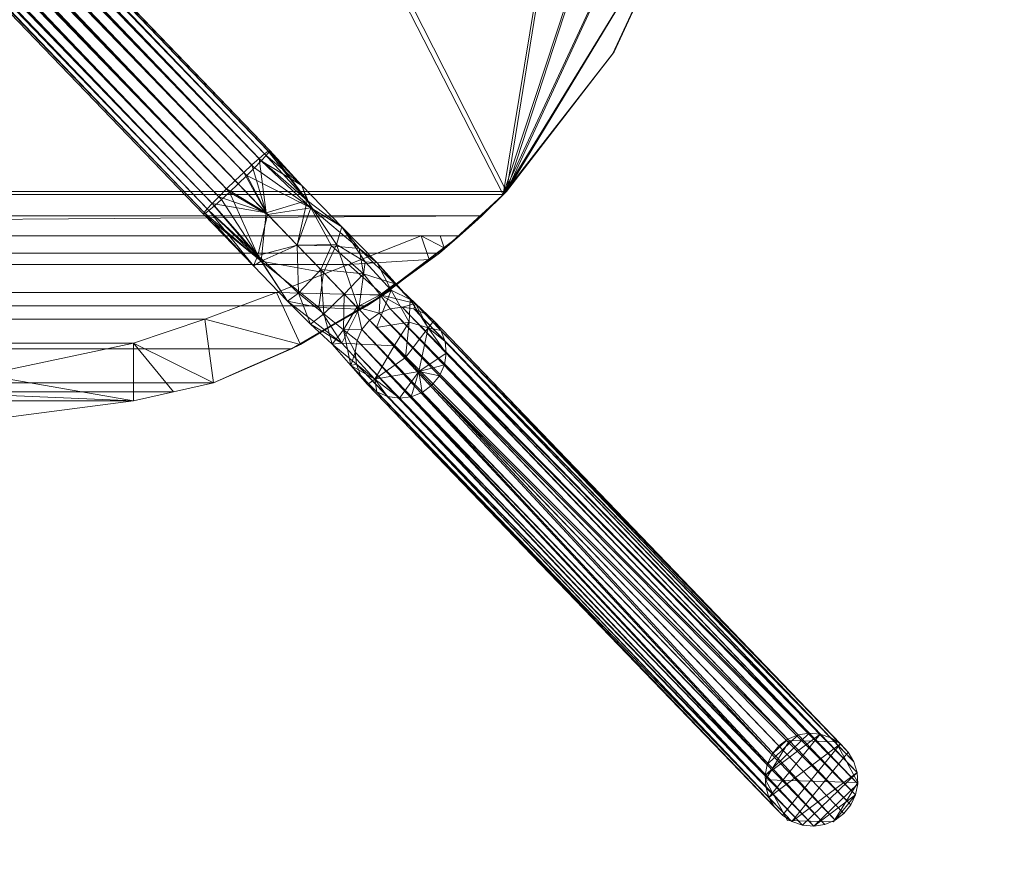
# Model space of a CAD drawing. Units: inches. Extents: x 0 to 204, y 0 to 264.
# Drawn here: x 102 to 107, y 145 to 150 of the extents above; entities that cross this region are included whole.
import ezdxf

# ---------------------------------------------------------------- set-up
doc = ezdxf.new("R2010")
doc.units = ezdxf.units.IN
doc.header["$MEASUREMENT"] = 0
doc.layers.get('0').update_dxf_attribs({"color": 10})

# ---------------------------------------------------------------- blocks, each defined once
blk = doc.blocks.new('149R-02-3D')
at = {"lineweight": 18}
mesh = blk.add_polyface(dxfattribs=at)
corners = [(9.2738, -9.6463, -16.5203), (9.3221, -9.6102, -16.5203), (9.3778, -9.5868, -16.5203), (9.4377, -9.5776, -16.5203), (9.4984, -9.5831, -16.5203), (9.5563, -9.6029, -16.5203), (9.6081, -9.6359, -16.5203), (9.6507, -9.6802, -16.5203), (9.6816, -9.7332, -16.5203), (9.6991, -9.7918, -16.5203), (9.7022, -9.8527, -16.5203), (9.6906, -9.9122, -16.5203), (9.6651, -9.967, -16.5203), (9.6271, -10.0138, -16.5203), (9.5788, -10.0499, -16.5203), (9.5231, -10.0733, -16.5203), (9.4632, -10.0825, -16.5203), (9.4025, -10.077, -16.5203), (9.3446, -10.0572, -16.5203), (9.2928, -10.0242, -16.5203), (9.2503, -9.9799, -16.5203), (9.2193, -9.9269, -16.5203), (9.2018, -9.8682, -16.5203), (9.1987, -9.8074, -16.5203), (9.2103, -9.7479, -16.5203), (9.2358, -9.6931, -16.5203), (-10.4268, 10.8455, -16.5203), (-10.3782, 10.8814, -16.5203), (-10.3217, 10.9039, -16.5203), (-10.2606, 10.9119, -16.5203), (-10.1983, 10.9047, -16.5203), (-10.1385, 10.883, -16.5203), (-10.0846, 10.8478, -16.5203), (-10.0399, 10.8012, -16.5203), (-10.0068, 10.746, -16.5203), (-9.9874, 10.6854, -16.5203), (-9.9827, 10.6229, -16.5203), (-9.9931, 10.5621, -16.5203), (-10.0178, 10.5065, -16.5203), (-10.0556, 10.4594, -16.5203), (-10.1041, 10.4236, -16.5203), (-10.1606, 10.401, -16.5203), (-10.2218, 10.3931, -16.5203), (-10.2841, 10.4002, -16.5203), (-10.3439, 10.422, -16.5203), (-10.3977, 10.4572, -16.5203), (-10.4424, 10.5038, -16.5203), (-10.4755, 10.5589, -16.5203), (-10.4949, 10.6196, -16.5203), (-10.4996, 10.6821, -16.5203), (-10.4892, 10.7429, -16.5203), (-10.4645, 10.7985, -16.5203)]
mesh.append_faces([[corners[k] for k in face] for face in [(14, 11, 12, 13), (40, 38, 39)]], dxfattribs={"vtx0": -1})
mesh.append_faces([[corners[k] for k in face] for face in [(4, 23, 3)]], dxfattribs={"vtx0": -1, "vtx1": -1})
mesh.append_faces([[corners[k] for k in face] for face in [(19, 6, 7, 18), (25, 1, 2, 24), (9, 17, 18), (43, 35, 36, 42), (41, 37, 38, 40), (42, 36, 37, 41), (35, 43, 44)]], dxfattribs={"vtx0": -1, "vtx2": -1})
mesh.append_faces([[corners[k] for k in face] for face in [(11, 14, 15, 16), (4, 21, 22, 23), (33, 44, 45, 46), (30, 47, 48, 49)]], dxfattribs={"vtx0": -1, "vtx3": -1})
mesh.append_faces([[corners[k] for k in face] for face in [(0, 1, 25), (27, 28, 51, 26)]], dxfattribs={"vtx1": -1})
mesh.append_faces([[corners[k] for k in face] for face in [(8, 9, 18, 7), (5, 6, 21, 4), (10, 11, 16), (20, 21, 6, 19), (34, 35, 44, 33), (31, 32, 47, 30)]], dxfattribs={"vtx1": -1, "vtx2": -1})
mesh.append_faces([[corners[k] for k in face] for face in [(16, 17, 9, 10), (2, 3, 23, 24), (32, 33, 46, 47), (28, 29, 50, 51), (49, 50, 29, 30)]], dxfattribs={"vtx1": -1, "vtx3": -1})
mesh = blk.add_polyface(dxfattribs=at)
corners = [(-9.2738, -9.6463, -16.5203), (-9.2358, -9.6931, -16.5203), (-9.2103, -9.7479, -16.5203), (-9.1987, -9.8074, -16.5203), (-9.2018, -9.8682, -16.5203), (-9.2193, -9.9269, -16.5203), (-9.2503, -9.9799, -16.5203), (-9.2928, -10.0242, -16.5203), (-9.3446, -10.0572, -16.5203), (-9.4025, -10.077, -16.5203), (-9.4632, -10.0825, -16.5203), (-9.5231, -10.0733, -16.5203), (-9.5788, -10.0499, -16.5203), (-9.6271, -10.0138, -16.5203), (-9.6651, -9.967, -16.5203), (-9.6906, -9.9122, -16.5203), (-9.7022, -9.8527, -16.5203), (-9.6991, -9.7918, -16.5203), (-9.6816, -9.7332, -16.5203), (-9.6507, -9.6802, -16.5203), (-9.6081, -9.6359, -16.5203), (-9.5563, -9.6029, -16.5203), (-9.4984, -9.5831, -16.5203), (-9.4377, -9.5776, -16.5203), (-9.3778, -9.5868, -16.5203), (-9.3221, -9.6102, -16.5203), (10.4268, 10.8455, -16.5203), (10.4645, 10.7985, -16.5203), (10.4892, 10.7429, -16.5203), (10.4996, 10.6821, -16.5203), (10.4949, 10.6196, -16.5203), (10.4755, 10.5589, -16.5203), (10.4424, 10.5038, -16.5203), (10.3977, 10.4572, -16.5203), (10.3439, 10.422, -16.5203), (10.2841, 10.4002, -16.5203), (10.2218, 10.3931, -16.5203), (10.1606, 10.401, -16.5203), (10.1041, 10.4236, -16.5203), (10.0556, 10.4594, -16.5203), (10.0178, 10.5065, -16.5203), (9.9931, 10.5621, -16.5203), (9.9827, 10.6229, -16.5203), (9.9874, 10.6854, -16.5203), (10.0068, 10.746, -16.5203), (10.0399, 10.8012, -16.5203), (10.0846, 10.8478, -16.5203), (10.1385, 10.883, -16.5203), (10.1983, 10.9047, -16.5203), (10.2606, 10.9119, -16.5203), (10.3217, 10.9039, -16.5203), (10.3782, 10.8814, -16.5203)]
mesh.append_faces([[corners[k] for k in face] for face in [(14, 12, 13), (40, 37, 38, 39)]], dxfattribs={"vtx0": -1})
mesh.append_faces([[corners[k] for k in face] for face in [(48, 31, 47)]], dxfattribs={"vtx0": -1, "vtx1": -1})
mesh.append_faces([[corners[k] for k in face] for face in [(18, 8, 9, 17), (8, 18, 19), (17, 9, 10, 16), (15, 11, 12, 14), (16, 10, 11, 15), (49, 28, 29, 48), (41, 36, 37, 40), (36, 41, 42, 35)]], dxfattribs={"vtx0": -1, "vtx2": -1})
mesh.append_faces([[corners[k] for k in face] for face in [(2, 23, 24, 25), (23, 2, 3, 4), (21, 4, 5, 6), (28, 49, 50, 51), (48, 29, 30, 31)]], dxfattribs={"vtx0": -1, "vtx3": -1})
mesh.append_faces([[corners[k] for k in face] for face in [(1, 2, 25, 0), (27, 28, 51, 26)]], dxfattribs={"vtx1": -1})
mesh.append_faces([[corners[k] for k in face] for face in [(22, 23, 4, 21), (42, 43, 35)]], dxfattribs={"vtx1": -1, "vtx2": -1})
mesh.append_faces([[corners[k] for k in face] for face in [(7, 8, 19, 20), (6, 7, 20, 21), (31, 32, 46, 47), (33, 34, 44, 45), (32, 33, 45, 46), (34, 35, 43, 44)]], dxfattribs={"vtx1": -1, "vtx3": -1})
mesh = blk.add_polyface(dxfattribs=at)
corners = [(-7.7913, -6.6289, 1.2268), (7.7913, -6.6289, 1.2268), (8.3776, -5.8682, 1.1738), (8.7805, -4.9964, 1.1132), (8.9798, -4.0569, 1.0478), (8.982, -2.9807, 0.973), (8.7044, -0.9849, 0.8341), (8.0988, 0.937, 0.7004), (7.1819, 2.7314, 0.5755), (5.9794, 4.3484, 0.4631), (4.5248, 5.7428, 0.366), (1.5083, 5.7428, 0.366), (-1.5082, 5.7428, 0.366), (-4.5248, 5.7428, 0.366), (-6.0662, 4.249, 0.47), (-7.3187, 2.5058, 0.5912), (-8.2428, 0.5683, 0.726), (-8.8092, -1.5021, 0.8701), (-9, -3.6402, 1.0188), (-8.8597, -4.7297, 1.0946), (-8.4478, -5.7481, 1.1655)]
mesh.append_faces([[corners[k] for k in face] for face in [(3, 1, 2), (14, 12, 13)]], dxfattribs={"vtx0": -1})
mesh.append_faces([[corners[k] for k in face] for face in [(8, 11, 7), (16, 12, 15), (17, 0, 16), (18, 0, 17)]], dxfattribs={"vtx0": -1, "vtx1": -1})
mesh.append_faces([[corners[k] for k in face] for face in [(11, 1, 6), (16, 0, 12)]], dxfattribs={"vtx0": -1, "vtx1": -1, "vtx2": -1})
mesh.append_faces([[corners[k] for k in face] for face in [(11, 6, 7), (11, 8, 9), (1, 3, 4), (12, 0, 1, 11)]], dxfattribs={"vtx0": -1, "vtx2": -1})
mesh.append_faces([[corners[k] for k in face] for face in [(20, 0, 19)]], dxfattribs={"vtx1": -1})
mesh.append_faces([[corners[k] for k in face] for face in [(4, 5, 1), (5, 6, 1), (14, 15, 12), (18, 19, 0)]], dxfattribs={"vtx1": -1, "vtx2": -1})
mesh.append_faces([[corners[k] for k in face] for face in [(9, 10, 11)]], dxfattribs={"vtx2": -1})
mesh = blk.add_polyface(dxfattribs=at)
corners = [(7.7745, -6.6461, 0.9774), (-7.7745, -6.6461, 0.9774), (-8.4399, -5.7621, 0.9159), (-8.8576, -4.7374, 0.8446), (-9, -3.6402, 0.7682), (-8.8102, -1.5075, 0.6199), (-8.2466, 0.558, 0.4762), (-7.3271, 2.4915, 0.3416), (-6.0806, 4.2323, 0.2205), (-4.5461, 5.7255, 0.1166), (-4.2969, 5.7255, 0.1166), (-1.4323, 5.7255, 0.1166), (1.4323, 5.7255, 0.1166), (4.2969, 5.7255, 0.1166), (4.5461, 5.7255, 0.1166), (5.9941, 4.3318, 0.2136), (7.1908, 2.7172, 0.3259), (8.1031, 0.9265, 0.4505), (8.7057, -0.9907, 0.5839), (8.982, -2.9813, 0.7224), (8.9798, -4.0565, 0.7972), (8.778, -5.0038, 0.8631), (8.3694, -5.8818, 0.9242)]
mesh.append_faces([[corners[k] for k in face] for face in [(3, 1, 2)]], dxfattribs={"vtx0": -1})
mesh.append_faces([[corners[k] for k in face] for face in [(7, 11, 6), (16, 12, 15), (19, 0, 18), (20, 0, 19)]], dxfattribs={"vtx0": -1, "vtx1": -1})
mesh.append_faces([[corners[k] for k in face] for face in [(1, 6, 11), (18, 0, 12)]], dxfattribs={"vtx0": -1, "vtx1": -1, "vtx2": -1})
mesh.append_faces([[corners[k] for k in face] for face in [(1, 4, 5), (1, 5, 6), (12, 17, 18), (0, 20, 21)]], dxfattribs={"vtx0": -1, "vtx2": -1})
mesh.append_faces([[corners[k] for k in face] for face in [(10, 11, 8, 9), (22, 0, 21)]], dxfattribs={"vtx1": -1})
mesh.append_faces([[corners[k] for k in face] for face in [(7, 8, 11), (3, 4, 1), (16, 17, 12)]], dxfattribs={"vtx1": -1, "vtx2": -1})
mesh.append_faces([[corners[k] for k in face] for face in [(0, 1, 11, 12)]], dxfattribs={"vtx1": -1, "vtx3": -1})
mesh.append_faces([[corners[k] for k in face] for face in [(13, 14, 15, 12)]], dxfattribs={"vtx2": -1})
mesh = blk.add_polyface(dxfattribs=at)
corners = [(-4.8679, 5.0634, -0.3465), (-4.8215, 5.1085, -0.338), (-4.7789, 5.1512, -0.313), (-4.7429, 5.1885, -0.2733), (-4.716, 5.2179, -0.2216), (-4.7001, 5.2373, -0.1614), (-4.6962, 5.2455, -0.0968), (-4.7045, 5.2419, -0.0321), (-4.7246, 5.2267, 0.0281), (-4.755, 5.201, 0.0798), (-4.7937, 5.1666, 0.1195), (-4.838, 5.1257, 0.1444), (-4.8849, 5.0811, 0.1529), (6.3161, -6.5698, 0.9501), (6.3631, -6.5253, 0.9416), (6.4074, -6.4844, 0.9167), (6.4461, -6.4499, 0.877), (6.4765, -6.4242, 0.8253), (6.4965, -6.409, 0.7651), (6.5049, -6.4054, 0.7004), (6.5009, -6.4136, 0.6358), (6.485, -6.4331, 0.5756), (6.4581, -6.4624, 0.5239), (6.4222, -6.4997, 0.4842), (6.3795, -6.5424, 0.4593), (6.3332, -6.5876, 0.4508)]
mesh.append_faces([[corners[k] for k in face] for face in [(13, 11, 12), (0, 24, 25)]], dxfattribs={"vtx0": -1})
mesh.append_faces([[corners[k] for k in face] for face in [(15, 10, 14), (22, 3, 21), (20, 5, 19)]], dxfattribs={"vtx0": -1, "vtx1": -1})
mesh.append_faces([[corners[k] for k in face] for face in [(11, 13, 14), (8, 16, 17), (7, 17, 18), (14, 10, 11), (15, 9, 10), (16, 8, 9), (18, 6, 7), (4, 20, 21), (1, 23, 24), (20, 4, 5), (19, 5, 6), (21, 3, 4), (22, 2, 3), (24, 0, 1)]], dxfattribs={"vtx0": -1, "vtx2": -1})
mesh.append_faces([[corners[k] for k in face] for face in [(15, 16, 9), (7, 8, 17), (18, 19, 6), (22, 23, 2), (1, 2, 23)]], dxfattribs={"vtx1": -1, "vtx2": -1})
mesh = blk.add_polyface(dxfattribs=at)
corners = [(6.3161, -6.5698, 0.9501), (-4.8849, 5.0811, 0.1529), (-4.9313, 5.036, 0.1444), (-4.9739, 4.9933, 0.1195), (-5.0099, 4.956, 0.0798), (-5.0367, 4.9266, 0.0281), (-5.0527, 4.9072, -0.0321), (-5.0566, 4.899, -0.0968), (-5.0483, 4.9026, -0.1614), (-5.0282, 4.9178, -0.2216), (-4.9978, 4.9435, -0.2733), (-4.9591, 4.9779, -0.313), (-4.9148, 5.0188, -0.338), (-4.8679, 5.0634, -0.3465), (6.3332, -6.5876, 0.4508), (6.2863, -6.6321, 0.4593), (6.2419, -6.673, 0.4842), (6.2033, -6.7075, 0.5239), (6.1728, -6.7332, 0.5756), (6.1528, -6.7483, 0.6358), (6.1444, -6.7519, 0.7004), (6.1484, -6.7437, 0.7651), (6.1643, -6.7243, 0.8253), (6.1912, -6.6949, 0.877), (6.2271, -6.6576, 0.9167), (6.2698, -6.6149, 0.9416)]
mesh.append_faces([[corners[k] for k in face] for face in [(14, 12, 13), (1, 25, 0)]], dxfattribs={"vtx0": -1})
mesh.append_faces([[corners[k] for k in face] for face in [(15, 12, 14), (16, 11, 15), (18, 9, 17), (17, 10, 16), (19, 8, 18), (23, 4, 22)]], dxfattribs={"vtx0": -1, "vtx1": -1})
mesh.append_faces([[corners[k] for k in face] for face in [(15, 11, 12), (16, 10, 11), (17, 9, 10), (19, 7, 8), (5, 21, 22), (2, 24, 25), (21, 5, 6), (22, 4, 5), (23, 3, 4), (25, 1, 2)]], dxfattribs={"vtx0": -1, "vtx2": -1})
mesh.append_faces([[corners[k] for k in face] for face in [(8, 9, 18), (19, 20, 7), (23, 24, 3), (2, 3, 24)]], dxfattribs={"vtx1": -1, "vtx2": -1})
mesh.append_faces([[corners[k] for k in face] for face in [(20, 21, 6, 7)]], dxfattribs={"vtx1": -1, "vtx3": -1})
mesh = blk.add_polyface(dxfattribs=at)
corners = [(7.5369, -6.8713, 0.9674), (7.6577, -6.7611, 0.9787), (7.7745, -6.6461, 0.9774), (8.3694, -5.8818, 0.9242), (8.778, -5.0038, 0.8631), (8.9798, -4.0565, 0.7972), (8.9798, -4.0567, 0.9225), (8.9798, -4.0569, 1.0478), (8.7805, -4.9964, 1.1132), (8.3776, -5.8682, 1.1738), (7.7913, -6.6289, 1.2268), (7.4272, -6.9644, 1.2046), (7.0346, -7.2509, 1.109), (6.6232, -7.4858, 0.9637), (6.1989, -7.6701, 0.786), (6.6716, -7.4612, 0.8899), (7.1212, -7.1935, 0.9512), (7.5369, -6.8713, 0.9763), (7.6177, -6.7976, 0.9749), (6.4495, -7.5612, 0.891), (6.3685, -7.5951, 0.8233), (6.52, -7.5282, 0.8566), (6.3242, -7.6157, 0.8385)]
mesh.append_faces([[corners[k] for k in face] for face in [(10, 2, 9), (4, 8, 3), (21, 22, 20), (1, 17, 18), (17, 12, 16), (15, 19, 21), (22, 21, 19)]], dxfattribs={"vtx0": -1, "vtx1": -1})
mesh.append_faces([[corners[k] for k in face] for face in [(17, 1, 11)]], dxfattribs={"vtx0": -1, "vtx1": -1, "vtx2": -1})
mesh.append_faces([[corners[k] for k in face] for face in [(4, 7, 8), (4, 6, 7), (9, 2, 3), (10, 1, 2), (1, 10, 11), (15, 13, 19), (13, 15, 16)]], dxfattribs={"vtx0": -1, "vtx2": -1})
mesh.append_faces([[corners[k] for k in face] for face in [(5, 6, 4)]], dxfattribs={"vtx1": -1})
mesh.append_faces([[corners[k] for k in face] for face in [(8, 9, 3), (11, 12, 17), (12, 13, 16)]], dxfattribs={"vtx1": -1, "vtx2": -1})
mesh.append_faces([[corners[k] for k in face] for face in [(17, 0, 18), (22, 14, 20)]], dxfattribs={"vtx2": -1})
mesh = blk.add_polyface(dxfattribs=at)
corners = [(6.3332, -6.5876, 0.4508), (6.3795, -6.5424, 0.4593), (6.4222, -6.4997, 0.4842), (6.4581, -6.4624, 0.5239), (6.485, -6.4331, 0.5756), (6.5009, -6.4136, 0.6358), (6.5049, -6.4054, 0.7004), (6.4965, -6.409, 0.7651), (6.4765, -6.4242, 0.8253), (6.4461, -6.4499, 0.877), (6.4074, -6.4844, 0.9167), (6.3631, -6.5253, 0.9416), (6.3161, -6.5698, 0.9501), (6.7962, -7.0692, 0.8183), (7.1815, -7.4699, 0.3845), (7.3868, -7.6835, -0.2554), (7.4276, -7.6326, -0.2571), (7.4541, -7.5731, -0.2619), (7.4644, -7.5092, -0.2697), (7.4579, -7.445, -0.2798), (7.4349, -7.3851, -0.2915), (7.397, -7.3334, -0.3041), (7.3469, -7.2936, -0.3168), (7.2879, -7.2683, -0.3285), (7.2241, -7.2592, -0.3386), (7.1598, -7.267, -0.3463), (7.0993, -7.2911, -0.3512), (7.0469, -7.3299, -0.3529), (6.91, -7.1876, 0.0737), (6.6532, -6.9204, 0.3629), (6.6533, -6.9206, 0.8576), (7.2426, -7.5335, 0.1941), (6.4847, -6.7452, 0.9039), (7.3147, -7.6085, -0.0307), (6.8969, -6.822, 0.6529), (7.1849, -7.1318, 0.1571), (7.3664, -7.372, 0.1126), (6.7282, -6.7173, 0.498), (6.7073, -6.6781, 0.8148), (7.1049, -7.1908, -0.0606), (7.2968, -7.2381, -0.0538), (6.6799, -6.5972, 0.6276), (7.1653, -7.1664, 0.4874), (6.9914, -6.9398, 0.3967), (7.0146, -7.0768, 0.1619), (6.7816, -7.054, 0.2183), (6.8412, -6.9245, 0.335), (6.8675, -6.9174, 0.7844), (6.9888, -7.2695, 0.6014), (7.0228, -7.0111, 0.6382), (7.0893, -7.0176, 0.474), (7.0852, -7.3697, 0.493), (6.4932, -6.754, 0.4068), (6.9785, -7.2588, -0.1396), (7.269, -7.2178, 0.2587), (7.2634, -7.3411, 0.3516)]
mesh.append_faces([[corners[k] for k in face] for face in [(53, 26, 27), (1, 52, 0)]], dxfattribs={"vtx0": -1})
mesh.append_faces([[corners[k] for k in face] for face in [(10, 32, 9), (21, 36, 20), (9, 38, 8), (33, 36, 31), (48, 47, 13), (17, 33, 16), (23, 40, 22), (31, 55, 14)]], dxfattribs={"vtx0": -1, "vtx1": -1})
mesh.append_faces([[corners[k] for k in face] for face in [(34, 49, 50), (34, 38, 47), (54, 40, 35), (9, 32, 38), (34, 41, 38), (43, 35, 44), (49, 34, 47), (44, 45, 46), (38, 41, 6), (43, 37, 34), (35, 39, 44), (55, 54, 42), (37, 3, 41), (55, 31, 36), (35, 50, 54), (33, 18, 36), (21, 40, 36), (44, 39, 28), (39, 35, 40), (34, 37, 41), (26, 53, 39), (50, 35, 43), (37, 52, 1), (29, 37, 46), (24, 39, 40), (44, 46, 43), (30, 47, 38), (37, 43, 46), (48, 42, 49), (48, 49, 47), (50, 49, 42), (50, 42, 54), (34, 50, 43), (55, 36, 54), (40, 54, 36), (51, 55, 42)]], dxfattribs={"vtx0": -1, "vtx1": -1, "vtx2": -1})
mesh.append_faces([[corners[k] for k in face] for face in [(32, 10, 11), (38, 7, 8), (41, 5, 6), (37, 1, 2), (38, 32, 30), (44, 28, 45), (33, 17, 18), (40, 21, 22), (47, 30, 13), (36, 18, 19), (37, 2, 3), (40, 23, 24), (39, 24, 25), (42, 48, 51), (37, 29, 52)]], dxfattribs={"vtx0": -1, "vtx2": -1})
mesh.append_faces([[corners[k] for k in face] for face in [(15, 16, 33)]], dxfattribs={"vtx1": -1})
mesh.append_faces([[corners[k] for k in face] for face in [(6, 7, 38), (4, 5, 41), (3, 4, 41), (19, 20, 36), (25, 26, 39), (45, 29, 46), (51, 14, 55), (53, 28, 39)]], dxfattribs={"vtx1": -1, "vtx2": -1})
mesh.append_faces([[corners[k] for k in face] for face in [(11, 12, 32)]], dxfattribs={"vtx2": -1})
mesh = blk.add_polyface(dxfattribs=at)
corners = [(6.3161, -6.5698, 0.9501), (6.2698, -6.6149, 0.9416), (6.2271, -6.6576, 0.9167), (6.1912, -6.6949, 0.877), (6.1643, -6.7243, 0.8253), (6.1484, -6.7437, 0.7651), (6.1444, -6.7519, 0.7004), (6.1528, -6.7483, 0.6358), (6.1728, -6.7332, 0.5756), (6.2033, -6.7075, 0.5239), (6.2419, -6.673, 0.4842), (6.2863, -6.6321, 0.4593), (6.3332, -6.5876, 0.4508), (6.6532, -6.9204, 0.3629), (6.91, -7.1876, 0.0737), (7.0469, -7.3299, -0.3529), (7.006, -7.3808, -0.3512), (6.9795, -7.4402, -0.3463), (6.9692, -7.5042, -0.3386), (6.9758, -7.5684, -0.3285), (6.9988, -7.6283, -0.3168), (7.0366, -7.6799, -0.3041), (7.0867, -7.7198, -0.2915), (7.1457, -7.7451, -0.2798), (7.2096, -7.7542, -0.2697), (7.2739, -7.7464, -0.2619), (7.3343, -7.7223, -0.2571), (7.3868, -7.6835, -0.2554), (7.1815, -7.4699, 0.3845), (6.7962, -7.0692, 0.8183), (7.2426, -7.5335, 0.1941), (6.6533, -6.9206, 0.8576), (7.3147, -7.6085, -0.0307), (6.4847, -6.7452, 0.9039), (6.6009, -7.2267, 0.5565), (6.8434, -7.46, 0.1571), (6.4587, -7.0084, 0.8081), (7.0764, -7.6509, 0.1126), (6.4391, -6.9769, 0.5002), (6.9056, -7.3824, -0.0606), (6.9453, -7.5761, -0.0538), (6.6606, -7.1821, 0.3365), (6.897, -7.4541, 0.4755), (6.7987, -7.295, 0.1564), (6.9888, -7.2695, 0.6014), (6.7714, -7.2602, 0.699), (6.4157, -7.034, 0.652), (6.4932, -6.754, 0.4068), (6.9785, -7.2588, -0.1396), (6.7816, -7.054, 0.2183), (6.727, -7.3508, 0.3697)]
mesh.append_faces([[corners[k] for k in face] for face in [(10, 38, 9), (2, 33, 1), (4, 36, 3), (33, 36, 31), (8, 46, 7), (31, 36, 29), (18, 39, 17), (21, 40, 20), (28, 37, 30), (6, 36, 5), (25, 32, 24)]], dxfattribs={"vtx0": -1, "vtx1": -1})
mesh.append_faces([[corners[k] for k in face] for face in [(8, 38, 46), (43, 41, 49), (42, 34, 50), (11, 47, 38), (46, 38, 34), (39, 35, 43), (33, 3, 36), (34, 36, 46), (46, 36, 6), (36, 45, 29), (34, 42, 45), (14, 39, 43), (39, 48, 16), (37, 35, 40), (18, 40, 39), (37, 40, 21), (41, 38, 13), (35, 50, 43), (39, 40, 35), (32, 37, 24), (37, 42, 35), (28, 42, 37), (41, 34, 38), (36, 34, 45), (50, 34, 41), (42, 44, 45), (43, 50, 41), (42, 50, 35)]], dxfattribs={"vtx0": -1, "vtx1": -1, "vtx2": -1})
mesh.append_faces([[corners[k] for k in face] for face in [(39, 14, 48), (33, 2, 3), (38, 8, 9), (38, 10, 11), (42, 28, 44), (40, 18, 19), (37, 22, 23), (32, 25, 26), (40, 19, 20), (37, 32, 30), (39, 16, 17), (41, 13, 49)]], dxfattribs={"vtx0": -1, "vtx2": -1})
mesh.append_faces([[corners[k] for k in face] for face in [(12, 47, 11)]], dxfattribs={"vtx1": -1})
mesh.append_faces([[corners[k] for k in face] for face in [(44, 29, 45), (6, 7, 46), (4, 5, 36), (49, 14, 43), (21, 22, 37), (23, 24, 37), (47, 13, 38)]], dxfattribs={"vtx1": -1, "vtx2": -1})
mesh.append_faces([[corners[k] for k in face] for face in [(33, 0, 1), (26, 27, 32), (48, 15, 16)]], dxfattribs={"vtx2": -1})
mesh = blk.add_polyface(dxfattribs=at)
corners = [(-3.253, -7.9649, -0.0203), (3.253, -7.9649, -0.0203), (4.526, -7.9305, 0.2708), (5.764, -7.7682, 0.6528), (5.9804, -7.7193, 0.7238), (6.1989, -7.6701, 0.786), (6.6232, -7.4858, 0.9637), (7.0346, -7.2509, 1.109), (7.4272, -6.9644, 1.2046), (7.7913, -6.6289, 1.2268), (-7.7913, -6.6289, 1.2268), (-7.4272, -6.9644, 1.2046), (-7.0346, -7.2509, 1.109), (-6.6232, -7.4858, 0.9637), (-6.1989, -7.6701, 0.786), (-5.9804, -7.7193, 0.7238), (-5.764, -7.7682, 0.6528), (-4.526, -7.9305, 0.2708)]
mesh.append_faces([[corners[k] for k in face] for face in [(2, 17, 0, 1)]], dxfattribs={"vtx0": -1})
mesh.append_faces([[corners[k] for k in face] for face in [(8, 11, 12, 7), (7, 12, 13, 6), (14, 5, 6, 13), (4, 15, 16, 3), (3, 16, 17, 2), (15, 4, 5, 14)]], dxfattribs={"vtx0": -1, "vtx2": -1})
mesh.append_faces([[corners[k] for k in face] for face in [(9, 10, 11, 8)]], dxfattribs={"vtx2": -1})
mesh = blk.add_polyface(dxfattribs=at)
corners = [(3.253, -7.7149, -0.0203), (-3.253, -7.7149, -0.0203), (-4.1075, -7.6978, 0.164), (-4.9487, -7.6269, 0.39), (-5.764, -7.4544, 0.6528), (-6.151, -7.3236, 0.7732), (-6.541, -7.1794, 0.8653), (-6.9333, -7.0266, 0.9299), (-7.328, -6.8713, 0.9674), (-7.5369, -6.8713, 0.9674), (-7.6577, -6.7611, 0.9787), (-7.7745, -6.6461, 0.9774), (7.7745, -6.6461, 0.9774), (7.6577, -6.7611, 0.9787), (7.5369, -6.8713, 0.9674), (7.328, -6.8713, 0.9674), (6.9333, -7.0266, 0.9299), (6.541, -7.1794, 0.8653), (6.151, -7.3236, 0.7732), (5.764, -7.4544, 0.6528), (4.9487, -7.6269, 0.39), (4.1075, -7.6978, 0.164)]
mesh.append_faces([[corners[k] for k in face] for face in [(15, 8, 13, 14)]], dxfattribs={"vtx0": -1, "vtx1": -1})
mesh.append_faces([[corners[k] for k in face] for face in [(16, 7, 8, 15), (7, 16, 17, 6), (18, 5, 6, 17)]], dxfattribs={"vtx0": -1, "vtx2": -1})
mesh.append_faces([[corners[k] for k in face] for face in [(3, 4, 19, 20), (4, 5, 18, 19), (2, 3, 20, 21)]], dxfattribs={"vtx1": -1, "vtx3": -1})
mesh.append_faces([[corners[k] for k in face] for face in [(8, 9, 10, 13)]], dxfattribs={"vtx2": -1, "vtx3": -1})
mesh.append_faces([[corners[k] for k in face] for face in [(10, 11, 12, 13), (21, 0, 1, 2)]], dxfattribs={"vtx3": -1})
mesh = blk.add_polyface(dxfattribs=at)
corners = [(-7.5369, -6.8713, 0.9674), (-7.328, -6.8713, 0.9674), (-7.4319, -6.8713, 0.9728), (-7.5369, -6.8713, 0.9763), (7.328, -6.8713, 0.9674), (7.5369, -6.8713, 0.9674), (7.5369, -6.8713, 0.9763), (7.4319, -6.8713, 0.9728)]
mesh.append_faces([[corners[k] for k in face] for face in [(0, 1, 2, 3), (5, 6, 7, 4)]])
mesh = blk.add_polyface(dxfattribs=at)
corners = [(5.764, -7.7682, 0.6528), (5.764, -7.4544, 0.6528), (6.151, -7.3236, 0.7732), (6.541, -7.1794, 0.8653), (6.9333, -7.0266, 0.9299), (7.328, -6.8713, 0.9674), (7.4319, -6.8713, 0.9728), (7.5369, -6.8713, 0.9763), (7.1212, -7.1935, 0.9512), (6.6716, -7.4612, 0.8899), (6.1989, -7.6701, 0.786), (5.9804, -7.7193, 0.7238), (7.371, -6.9999, 0.9663), (7.454, -6.9356, 0.9713)]
mesh.append_faces([[corners[k] for k in face] for face in [(4, 8, 3), (6, 13, 5), (3, 9, 2)]], dxfattribs={"vtx0": -1, "vtx1": -1})
mesh.append_faces([[corners[k] for k in face] for face in [(12, 4, 5), (3, 8, 9), (4, 12, 8), (5, 13, 12), (10, 1, 2)]], dxfattribs={"vtx0": -1, "vtx2": -1})
mesh.append_faces([[corners[k] for k in face] for face in [(0, 1, 11)]], dxfattribs={"vtx1": -1})
mesh.append_faces([[corners[k] for k in face] for face in [(9, 10, 2), (10, 11, 1)]], dxfattribs={"vtx1": -1, "vtx2": -1})
mesh.append_faces([[corners[k] for k in face] for face in [(6, 7, 13)]], dxfattribs={"vtx2": -1})
mesh = blk.add_polyface(dxfattribs=at)
corners = [(7.0469, -7.3299, -0.3529), (7.0993, -7.2911, -0.3512), (7.1598, -7.267, -0.3463), (7.2241, -7.2592, -0.3386), (7.2879, -7.2683, -0.3285), (7.3469, -7.2936, -0.3168), (7.397, -7.3334, -0.3041), (7.4349, -7.3851, -0.2915), (7.4579, -7.445, -0.2798), (7.4644, -7.5092, -0.2697), (7.4541, -7.5731, -0.2619), (7.4276, -7.6326, -0.2571), (7.3868, -7.6835, -0.2554), (9.6271, -10.0138, -16.5203), (9.6651, -9.967, -16.5203), (9.6906, -9.9122, -16.5203), (9.7022, -9.8527, -16.5203), (9.6991, -9.7918, -16.5203), (9.6816, -9.7332, -16.5203), (9.6507, -9.6802, -16.5203), (9.6081, -9.6359, -16.5203), (9.5563, -9.6029, -16.5203), (9.4984, -9.5831, -16.5203), (9.4377, -9.5776, -16.5203), (9.3778, -9.5868, -16.5203), (9.3221, -9.6102, -16.5203), (9.2738, -9.6463, -16.5203)]
mesh.append_faces([[corners[k] for k in face] for face in [(15, 11, 14), (8, 18, 7), (19, 7, 18), (20, 6, 19)]], dxfattribs={"vtx0": -1, "vtx1": -1})
mesh.append_faces([[corners[k] for k in face] for face in [(9, 16, 17), (8, 17, 18), (15, 10, 11), (17, 8, 9), (19, 6, 7), (20, 5, 6), (21, 4, 5), (22, 3, 4), (23, 2, 3), (25, 0, 1)]], dxfattribs={"vtx0": -1, "vtx2": -1})
mesh.append_faces([[corners[k] for k in face] for face in [(15, 16, 10), (11, 12, 14), (9, 10, 16), (21, 22, 4), (20, 21, 5), (23, 24, 2), (24, 25, 1), (22, 23, 3), (1, 2, 24)]], dxfattribs={"vtx1": -1, "vtx2": -1})
mesh.append_faces([[corners[k] for k in face] for face in [(12, 13, 14), (25, 26, 0)]], dxfattribs={"vtx2": -1})
mesh = blk.add_polyface(dxfattribs=at)
corners = [(7.3868, -7.6835, -0.2554), (7.3343, -7.7223, -0.2571), (7.2739, -7.7464, -0.2619), (7.2096, -7.7542, -0.2697), (7.1457, -7.7451, -0.2798), (7.0867, -7.7198, -0.2915), (7.0366, -7.6799, -0.3041), (6.9988, -7.6283, -0.3168), (6.9758, -7.5684, -0.3285), (6.9692, -7.5042, -0.3386), (6.9795, -7.4402, -0.3463), (7.006, -7.3808, -0.3512), (7.0469, -7.3299, -0.3529), (9.2738, -9.6463, -16.5203), (9.2358, -9.6931, -16.5203), (9.2103, -9.7479, -16.5203), (9.1987, -9.8074, -16.5203), (9.2018, -9.8682, -16.5203), (9.2193, -9.9269, -16.5203), (9.2503, -9.9799, -16.5203), (9.2928, -10.0242, -16.5203), (9.3446, -10.0572, -16.5203), (9.4025, -10.077, -16.5203), (9.4632, -10.0825, -16.5203), (9.5231, -10.0733, -16.5203), (9.5788, -10.0499, -16.5203), (9.6271, -10.0138, -16.5203)]
mesh.append_faces([[corners[k] for k in face] for face in [(21, 5, 20), (22, 4, 21), (23, 3, 22), (20, 6, 19)]], dxfattribs={"vtx0": -1, "vtx1": -1})
mesh.append_faces([[corners[k] for k in face] for face in [(14, 11, 12), (15, 10, 11), (16, 9, 10), (18, 7, 8), (19, 6, 7), (2, 23, 24), (20, 5, 6), (21, 4, 5), (22, 3, 4), (23, 2, 3), (25, 0, 1)]], dxfattribs={"vtx0": -1, "vtx2": -1})
mesh.append_faces([[corners[k] for k in face] for face in [(13, 14, 12), (26, 0, 25)]], dxfattribs={"vtx1": -1})
mesh.append_faces([[corners[k] for k in face] for face in [(15, 16, 10), (14, 15, 11), (18, 19, 7), (17, 18, 8), (16, 17, 9), (8, 9, 17), (24, 25, 1), (1, 2, 24)]], dxfattribs={"vtx1": -1, "vtx2": -1})
mesh = blk.add_polyface(dxfattribs=at)
corners = [(-5.764, -7.7682, 0.6528), (-5.764, -7.4544, 0.6528), (-4.9487, -7.6269, 0.39), (-4.1075, -7.6978, 0.164), (-3.253, -7.7149, -0.0203), (-1.09, -7.7149, -0.2919), (1.09, -7.7149, -0.2919), (3.253, -7.7149, -0.0203), (4.1075, -7.6978, 0.164), (4.9487, -7.6269, 0.39), (5.764, -7.4544, 0.6528), (5.764, -7.7682, 0.6528), (4.526, -7.9305, 0.2708), (3.253, -7.9649, -0.0203), (1.09, -7.9649, -0.2919), (-1.09, -7.9649, -0.2919), (-3.253, -7.9649, -0.0203), (-4.526, -7.9305, 0.2708), (-5.764, -7.6457, 0.6528), (5.764, -7.6457, 0.6528)]
mesh.append_faces([[corners[k] for k in face] for face in [(2, 0, 18, 1)]], dxfattribs={"vtx0": -1})
mesh.append_faces([[corners[k] for k in face] for face in [(9, 11, 8), (0, 3, 17), (4, 17, 3)]], dxfattribs={"vtx0": -1, "vtx1": -1})
mesh.append_faces([[corners[k] for k in face] for face in [(8, 11, 12), (7, 12, 13)]], dxfattribs={"vtx0": -1, "vtx2": -1})
mesh.append_faces([[corners[k] for k in face] for face in [(7, 8, 12), (16, 17, 4), (2, 3, 0)]], dxfattribs={"vtx1": -1, "vtx2": -1})
mesh.append_faces([[corners[k] for k in face] for face in [(13, 14, 6, 7), (5, 6, 14, 15), (15, 16, 4, 5)]], dxfattribs={"vtx1": -1, "vtx3": -1})
mesh.append_faces([[corners[k] for k in face] for face in [(9, 10, 19, 11)]], dxfattribs={"vtx3": -1})
mesh = blk.add_polyface(dxfattribs=at)
corners = [(9.7023, -9.8459, -16.5203), (9.583, -9.625, -16.5203), (9.332, -9.6179, -16.5203), (9.2004, -9.8317, -16.5203), (9.3197, -10.0526, -16.5203), (9.5707, -10.0597, -16.5203)]
mesh.append_faces([[corners[k] for k in face] for face in [(2, 3, 0, 1)]], dxfattribs={"vtx1": -1})
mesh.append_faces([[corners[k] for k in face] for face in [(3, 4, 5, 0)]], dxfattribs={"vtx3": -1})
mesh = blk.add_polyface(dxfattribs=at)
corners = [(9.7023, -9.8459, -16.7703), (9.5707, -10.0597, -16.7703), (9.3197, -10.0526, -16.7703), (9.2004, -9.8317, -16.7703), (9.332, -9.6179, -16.7703), (9.583, -9.625, -16.7703)]
mesh.append_faces([[corners[k] for k in face] for face in [(3, 0, 1, 2)]], dxfattribs={"vtx0": -1})
mesh.append_faces([[corners[k] for k in face] for face in [(4, 5, 0, 3)]], dxfattribs={"vtx2": -1})
mesh = blk.add_polyface(dxfattribs=at)
corners = [(9.7023, -9.8459, -16.7703), (9.583, -9.625, -16.7703), (9.332, -9.6179, -16.7703), (9.2004, -9.8317, -16.7703), (9.2004, -9.8317, -16.5203), (9.332, -9.6179, -16.5203), (9.583, -9.625, -16.5203), (9.7023, -9.8459, -16.5203)]
mesh.append_faces([[corners[k] for k in face] for face in [(0, 1, 6, 7)]], dxfattribs={"vtx1": -1})
mesh.append_faces([[corners[k] for k in face] for face in [(5, 6, 1, 2)]], dxfattribs={"vtx1": -1, "vtx3": -1})
mesh.append_faces([[corners[k] for k in face] for face in [(2, 3, 4, 5)]], dxfattribs={"vtx3": -1})
mesh = blk.add_polyface(dxfattribs=at)
corners = [(9.2004, -9.8317, -16.7703), (9.3197, -10.0526, -16.7703), (9.5707, -10.0597, -16.7703), (9.7023, -9.8459, -16.7703), (9.7023, -9.8459, -16.5203), (9.5707, -10.0597, -16.5203), (9.3197, -10.0526, -16.5203), (9.2004, -9.8317, -16.5203)]
mesh.append_faces([[corners[k] for k in face] for face in [(0, 1, 6, 7)]], dxfattribs={"vtx1": -1})
mesh.append_faces([[corners[k] for k in face] for face in [(5, 6, 1, 2)]], dxfattribs={"vtx1": -1, "vtx3": -1})
mesh.append_faces([[corners[k] for k in face] for face in [(2, 3, 4, 5)]], dxfattribs={"vtx3": -1})

msp = doc.modelspace()

# ---------------------------------------------------------------- linework, layer by layer
at = {"lineweight": 18, "invisible_edges": 15}
for points in [[(105.47273, 149.83702, 17.25), (87.97737, 149.83702, 17.25), (87.97505, 149.78892, 17.25), (105.47505, 149.78892, 17.25)], [(87.97737, 149.83702, 15), (105.47273, 149.83702, 15), (105.47505, 149.78892, 15), (87.97505, 149.78892, 15)], [(105.47273, 148.33169, 17.25), (87.97737, 148.33169, 17.25), (87.97505, 148.2836, 17.25), (105.47505, 148.2836, 17.25)], [(87.97737, 148.33169, 15), (105.47273, 148.33169, 15), (105.47505, 148.2836, 15), (87.97505, 148.2836, 15)], [(105.20087, 147.91649, 14.56498), (105.44477, 147.55092, 14.62947), (105.45736, 147.64858, 14.45891)], [(105.18244, 147.89964, 14.37527), (105.45736, 147.64858, 14.45891), (105.52504, 147.48095, 14.23921)], [(105.11491, 147.83789, 14.71678), (105.34646, 147.39939, 14.62914), (105.44477, 147.55092, 14.62947)], [(105.52504, 147.48095, 14.23921), (105.26289, 147.4908, 14.16041), (105.07041, 147.79721, 14.25879)], [(104.9749, 147.70988, 14.25879), (105.26289, 147.4908, 14.16041), (105.24928, 147.22881, 14.23921)], [(104.9304, 147.6692, 14.71678), (105.18676, 147.31502, 14.62947), (105.34646, 147.39939, 14.62914)], [(105.44477, 147.55092, 14.62947), (105.67675, 147.3834, 14.44663), (105.45736, 147.64858, 14.45891)], [(105.63351, 147.45004, 14.33279), (105.45736, 147.64858, 14.45891), (105.67675, 147.3834, 14.44663)], [(105.52504, 147.48095, 14.23921), (105.45736, 147.64858, 14.45891), (105.63351, 147.45004, 14.33279)], [(105.18676, 147.31502, 14.62947), (104.84444, 147.5906, 14.56498), (105.08836, 147.3112, 14.45891)], [(105.08836, 147.3112, 14.45891), (104.86287, 147.60745, 14.37527), (105.24928, 147.22881, 14.23921)], [(105.34646, 147.39939, 14.62914), (105.65736, 147.26231, 14.54275), (105.44477, 147.55092, 14.62947)], [(105.44477, 147.55092, 14.62947), (105.65736, 147.26231, 14.54275), (105.67675, 147.3834, 14.44663)], [(105.76439, 147.1887, 14.01617), (105.50312, 147.22805, 14.07054), (105.52504, 147.48095, 14.23921)], [(105.63351, 147.45004, 14.33279), (105.76439, 147.1887, 14.01617), (105.52504, 147.48095, 14.23921)], [(105.196, 147.4505, 28.69148), (105.03677, 147.31831, 28.64757), (105.12822, 147.36512, 28.5)], [(105.67675, 147.3834, 14.44663), (105.9561, 147.10195, 14.12816), (105.63351, 147.45004, 14.33279)], [(105.76439, 147.1887, 14.01617), (105.63351, 147.45004, 14.33279), (105.9561, 147.10195, 14.12816)], [(105.45522, 147.07749, 14.54275), (105.34646, 147.39939, 14.62914), (105.18676, 147.31502, 14.62947)], [(105.89264, 147.03952, 14.34089), (105.67675, 147.3834, 14.44663), (105.65736, 147.26231, 14.54275)], [(105.9561, 147.10195, 14.12816), (105.67675, 147.3834, 14.44663), (105.89264, 147.03952, 14.34089)], [(105.18676, 147.31502, 14.62947), (105.08836, 147.3112, 14.45891), (105.33288, 147.06899, 14.44663)], [(105.27037, 147.11802, 14.33279), (105.33288, 147.06899, 14.44663), (105.08836, 147.3112, 14.45891)], [(105.27037, 147.11802, 14.33279), (105.08836, 147.3112, 14.45891), (105.24928, 147.22881, 14.23921)], [(105.45522, 147.07749, 14.54275), (105.18676, 147.31502, 14.62947), (105.33288, 147.06899, 14.44663)], [(105.24928, 147.22881, 14.23921), (105.50312, 147.22805, 14.07054), (105.50164, 147.04324, 14.02896)], [(105.43138, 146.98006, 14.14527), (105.27037, 147.11802, 14.33279), (105.24928, 147.22881, 14.23921)], [(105.24928, 147.22881, 14.23921), (105.50164, 147.04324, 14.02896), (105.43138, 146.98006, 14.14527)], [(105.89264, 147.03952, 14.34089), (105.65736, 147.26231, 14.54275), (105.66325, 147.05292, 14.51064)], [(105.68579, 147.02826, 13.82248), (105.76439, 147.1887, 14.01617), (105.98592, 147.00651, 13.82162)], [(105.9561, 147.10195, 14.12816), (105.98592, 147.00651, 13.82162), (105.76439, 147.1887, 14.01617)], [(105.54967, 146.80771, 14.17128), (105.27037, 147.11802, 14.33279), (105.43138, 146.98006, 14.14527)], [(105.54967, 146.80771, 14.17128), (105.33288, 147.06899, 14.44663), (105.27037, 147.11802, 14.33279)], [(105.6561, 146.82324, 14.34089), (105.45522, 147.07749, 14.54275), (105.33288, 147.06899, 14.44663)], [(105.54967, 146.80771, 14.17128), (105.6561, 146.82324, 14.34089), (105.33288, 147.06899, 14.44663)], [(105.66325, 147.05292, 14.51064), (105.45522, 147.07749, 14.54275), (105.6561, 146.82324, 14.34089)], [(106.15105, 146.78708, 13.98436), (105.9561, 147.10195, 14.12816), (105.89264, 147.03952, 14.34089)], [(106.15105, 146.78708, 13.98436), (106.1733, 146.86362, 13.70951), (105.9561, 147.10195, 14.12816)], [(105.98592, 147.00651, 13.82162), (105.9561, 147.10195, 14.12816), (106.1733, 146.86362, 13.70951)], [(105.50164, 147.04324, 14.02896), (105.6051, 146.82546, 13.92639), (105.43138, 146.98006, 14.14527)], [(105.50164, 147.04324, 14.02896), (105.68579, 147.02826, 13.82248), (105.6051, 146.82546, 13.92639)], [(105.68579, 147.02826, 13.82248), (105.75815, 146.73807, 13.66355), (105.6051, 146.82546, 13.92639)], [(105.98592, 147.00651, 13.82162), (106.03855, 146.86267, 13.52233), (105.86847, 146.82847, 13.57441)], [(106.15105, 146.78708, 13.98436), (105.89264, 147.03952, 14.34089), (105.9068, 146.78654, 14.1799)], [(106.03855, 146.86267, 13.52233), (105.98592, 147.00651, 13.82162), (106.1733, 146.86362, 13.70951)], [(105.54967, 146.80771, 14.17128), (105.43138, 146.98006, 14.14527), (105.6051, 146.82546, 13.92639)], [(105.92151, 146.77045, 13.34824), (106.03855, 146.86267, 13.52233), (106.09059, 146.75583, 13.21135)], [(106.1733, 146.86362, 13.70951), (106.21494, 146.77365, 13.31596), (106.03855, 146.86267, 13.52233)], [(106.21494, 146.77365, 13.31596), (106.09059, 146.75583, 13.21135), (106.03855, 146.86267, 13.52233)], [(106.15105, 146.78708, 13.98436), (106.35357, 146.60776, 13.47216), (106.1733, 146.86362, 13.70951)], [(106.21494, 146.77365, 13.31596), (106.1733, 146.86362, 13.70951), (106.29418, 146.73306, 13.45879)], [(106.1733, 146.86362, 13.70951), (106.35357, 146.60776, 13.47216), (106.29418, 146.73306, 13.45879)], [(105.54967, 146.80771, 14.17128), (105.6051, 146.82546, 13.92639), (105.74762, 146.59055, 13.84867)], [(105.89639, 146.55386, 14.00766), (105.6561, 146.82324, 14.34089), (105.54967, 146.80771, 14.17128)], [(105.74762, 146.59055, 13.84867), (105.89639, 146.55386, 14.00766), (105.54967, 146.80771, 14.17128)], [(105.74762, 146.59055, 13.84867), (105.6051, 146.82546, 13.92639), (105.75815, 146.73807, 13.66355)], [(105.89639, 146.55386, 14.00766), (105.9068, 146.78654, 14.1799), (105.6561, 146.82324, 14.34089)], [(106.35357, 146.60776, 13.47216), (106.15105, 146.78708, 13.98436), (106.15035, 146.52017, 13.84917)], [(105.74762, 146.59055, 13.84867), (105.75815, 146.73807, 13.66355), (105.85407, 146.56734, 13.41792)], [(105.75815, 146.73807, 13.66355), (105.94981, 146.7395, 13.22758), (105.85407, 146.56734, 13.41792)], [(105.85407, 146.56734, 13.41792), (105.94981, 146.7395, 13.22758), (105.98913, 146.6006, 12.8815)], [(106.09059, 146.75583, 13.21135), (106.21494, 146.77365, 13.31596), (106.21084, 146.71598, 12.88714)], [(106.33393, 146.67724, 12.89691), (106.21494, 146.77365, 13.31596), (106.29418, 146.73306, 13.45879)], [(106.38372, 146.63542, 12.90255), (106.29418, 146.73306, 13.45879), (106.35357, 146.60776, 13.47216)], [(105.89639, 146.55386, 14.00766), (105.74762, 146.59055, 13.84867), (105.94919, 146.39492, 13.60969)], [(105.94919, 146.39492, 13.60969), (105.74762, 146.59055, 13.84867), (105.86764, 146.46477, 13.52171)], [(105.74762, 146.59055, 13.84867), (105.85407, 146.56734, 13.41792), (105.86764, 146.46477, 13.52171)], [(105.86764, 146.46477, 13.52171), (105.85407, 146.56734, 13.41792), (105.9651, 146.35229, 13.26833)], [(105.9554, 146.41253, 12.89165), (105.9651, 146.35229, 13.26833), (105.85407, 146.56734, 13.41792)], [(106.44851, 146.45604, 12.91795), (106.35357, 146.60776, 13.47216), (106.25762, 146.40285, 13.39182)], [(105.89639, 146.55386, 14.00766), (105.94919, 146.39492, 13.60969), (106.08018, 146.39396, 13.69406)], [(105.89639, 146.55386, 14.00766), (106.08018, 146.39396, 13.69406), (106.15035, 146.52017, 13.84917)], [(105.86764, 146.46477, 13.52171), (105.9651, 146.35229, 13.26833), (105.94919, 146.39492, 13.60969)], [(105.94919, 146.39492, 13.60969), (106.13151, 146.28173, 13.34653), (106.08018, 146.39396, 13.69406)], [(105.9651, 146.35229, 13.26833), (106.13151, 146.28173, 13.34653), (105.94919, 146.39492, 13.60969)], [(106.25762, 146.40285, 13.39182), (106.08018, 146.39396, 13.69406), (106.13151, 146.28173, 13.34653)], [(106.2525, 146.2232, 12.92142), (106.25762, 146.40285, 13.39182), (106.13151, 146.28173, 13.34653)], [(106.06449, 146.25621, 12.90819), (106.13151, 146.28173, 13.34653), (105.9651, 146.35229, 13.26833)], [(106.95908, 145.89762, 0.21283), (106.76294, 145.47967, 0.22823), (106.77939, 145.83217, 0.20645)], [(106.76294, 145.47967, 0.22823), (106.95908, 145.89762, 0.21283), (107.00073, 145.40484, 0.2471)], [(107.00073, 145.40484, 0.2471), (106.95908, 145.89762, 0.21283), (107.19126, 145.70256, 0.23913)], [(106.95908, 145.89762, 0.21283), (107.13195, 145.81706, 0.22823), (107.19126, 145.70256, 0.23913)], [(106.73737, 145.78225, 0.20719), (106.72573, 145.53299, 0.2226), (106.69815, 145.65905, 0.21283)], [(107.00073, 145.40484, 0.2471), (107.19126, 145.70256, 0.23913), (107.1155, 145.46457, 0.25002)]]:
    msp.add_3dface(points, dxfattribs=at)

# ---------------------------------------------------------------- block references
msp.add_blockref('149R-02-3D', (96.72505, 155.61956, 16.77027))

doc.saveas('drawing.dxf')
